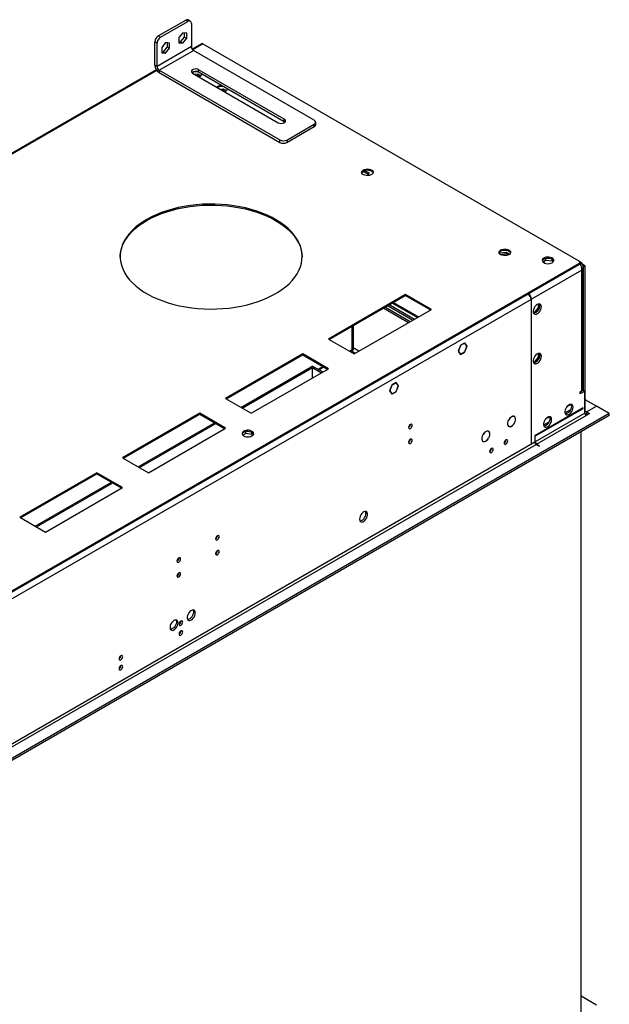
# Model space of a CAD drawing. Units: millimetres. Extents: x 2 to 5252, y -4 to 7421.
# Drawn here: x 2935 to 3422, y 1550 to 2362 of the extents above; entities that cross this region are included whole.
import ezdxf

# ---------------------------------------------------------------- set-up
doc = ezdxf.new("R2010")
doc.units = ezdxf.units.MM
doc.header["$LTSCALE"] = 25

msp = doc.modelspace()

# ---------------------------------------------------------------- linework, layer by layer
at = {"color": 7, "linetype": 'Continuous', "lineweight": 25}
for p, q in [((3049.65, 2348.969), (3072.305, 2362.015)), ((3051.415, 2347.947), (3074.071, 2360.993)), ((3074.071, 2360.993), (3072.305, 2362.015)), ((3076.075, 2361.189), (3074.309, 2362.211)), ((3076.903, 2359.358), (3076.903, 2340.169)), ((3049.65, 2348.969), (3051.415, 2347.947)), ((3069.823, 2351.61), (3066.602, 2347.61)), ((3066.602, 2347.61), (3066.602, 2343.32)), ((3068.057, 2344.052), (3071.279, 2348.052)), ((3073.044, 2351.32), (3069.823, 2351.61)), ((3071.279, 2348.052), (3071.279, 2351.479)), ((3071.279, 2348.052), (3073.044, 2347.03)), ((3073.044, 2347.03), (3073.044, 2351.32)), ((3048.583, 2343.05), (3046.818, 2344.072)), ((3046.818, 2324.883), (3046.818, 2344.072)), ((3048.583, 2323.862), (3048.583, 2343.05)), ((3076.903, 2340.169), (3048.583, 2323.862)), ((3055.663, 2343.456), (3052.442, 2339.456)), ((3052.442, 2339.456), (3052.442, 2335.166)), ((3053.898, 2335.898), (3057.119, 2339.898)), ((3058.885, 2343.166), (3055.663, 2343.456)), ((3057.119, 2339.898), (3057.119, 2343.325)), ((3057.119, 2339.898), (3058.885, 2338.876)), ((3058.885, 2338.876), (3058.885, 2343.166)), ((3066.602, 2344.183), (3068.057, 2344.052)), ((3066.602, 2343.32), (3069.823, 2343.03)), ((3068.057, 2344.052), (3069.823, 2343.03)), ((3069.823, 2343.03), (3073.044, 2347.03)), ((3085.334, 2342.553), (3077.626, 2338.103)), ((3086.334, 2342.454), (3396.401, 2163.456)), ((3050.349, 2320.798), (3078.669, 2337.106)), ((3052.442, 2336.029), (3053.898, 2335.898)), ((3052.442, 2335.166), (3055.663, 2334.876)), ((3053.898, 2335.898), (3055.663, 2334.876)), ((3055.663, 2334.876), (3058.885, 2338.876)), ((3178.246, 2279.478), (3078.669, 2337.106)), ((3048.583, 2323.862), (3046.818, 2324.883)), ((3048.07, 2321.041), (2276.5, 1875.623)), ((3050.349, 2320.798), (3149.926, 2263.17)), ((3050.349, 2320.798), (3050.349, 2318.757)), ((3050.349, 2318.757), (3149.926, 2261.128)), ((3077.921, 2318.329), (3148.543, 2277.458)), ((3079.572, 2317.373), (3081.86, 2317.727)), ((3081.243, 2316.407), (3081.86, 2316.503)), ((3081.86, 2317.727), (3084.77, 2316.048)), ((3081.86, 2317.727), (3081.86, 2316.503)), ((3081.86, 2316.503), (3083.777, 2315.396)), ((3153.499, 2280.312), (3082.877, 2321.183)), ((3082.877, 2319.142), (3082.877, 2321.183)), ((3153.499, 2278.27), (3082.877, 2319.142)), ((3097.854, 2306.793), (3098.484, 2307.244)), ((3100.744, 2305.121), (3103.074, 2305.481)), ((3102.414, 2304.154), (3103.074, 2304.256)), ((3103.074, 2305.481), (3105.881, 2303.861)), ((3103.074, 2305.481), (3103.074, 2304.256)), ((3103.074, 2304.256), (3104.896, 2303.204)), ((3153.499, 2278.27), (3153.499, 2280.312)), ((3154.042, 2277.864), (3153.499, 2278.27)), ((3155.583, 2263.166), (3178.239, 2276.212)), ((3155.583, 2261.124), (3178.239, 2274.171)), ((3178.239, 2274.171), (3178.239, 2276.212)), ((3179.414, 2275.805), (3179.414, 2277.847)), ((3149.926, 2261.128), (3149.926, 2263.17)), ((3155.583, 2263.166), (3155.583, 2261.124)), ((3217.589, 2236.569), (3219.746, 2236.903)), ((3219.746, 2238.091), (3219.746, 2236.903)), ((3219.746, 2236.903), (3223.013, 2235.017)), ((3219.787, 2238.104), (3223.461, 2235.983)), ((3223.461, 2235.983), (3222.444, 2233.79)), ((3331.043, 2169.341), (3331.344, 2169.989)), ((3331.344, 2169.989), (3336.419, 2170.774)), ((3331.344, 2169.989), (3331.344, 2169.027)), ((3331.618, 2168.806), (3336.419, 2169.549)), ((3336.419, 2170.774), (3339.379, 2169.065)), ((3336.419, 2170.774), (3336.419, 2169.549)), ((3336.419, 2169.549), (3338.395, 2168.408)), ((3396.401, 2161.007), (1618.734, 1134.782)), ((3366.704, 2162.682), (3369.262, 2164.158)), ((3368.722, 2165.48), (3366.793, 2164.366)), ((3369.262, 2164.158), (3369.262, 2165.623)), ((3369.262, 2164.158), (3374.336, 2163.373)), ((3374.329, 2165.007), (3369.752, 2165.715)), ((3374.336, 2163.373), (3374.336, 2165.003)), ((3374.336, 2163.373), (3374.84, 2162.288)), ((3375.352, 2162.817), (3374.338, 2165.002)), ((3396.401, 2160.191), (3396.401, 2161.007)), ((3397.145, 2160.904), (3397.391, 2160.762)), ((3397.461, 2160.803), (3397.177, 2160.967)), ((3398.875, 2161.619), (3397.22, 2162.575)), ((3397.279, 2161.415), (3397.279, 2162.232)), ((3398.875, 2161.619), (3397.461, 2160.803)), ((3396.401, 2160.191), (1618.734, 1133.966)), ((3398.875, 2155.904), (3357.333, 2131.922)), ((3398.875, 2056.286), (3398.875, 2155.904)), ((3401.704, 2159.17), (3399.608, 2160.38)), ((3399.901, 2057.715), (3399.901, 2158.812)), ((3400.29, 2158.353), (3399.901, 2158.578)), ((3401.704, 2159.17), (3400.29, 2158.353)), ((3400.29, 2056.694), (3400.29, 2158.353)), ((3401.704, 2039.546), (3401.704, 2159.17)), ((3354.858, 2136.209), (3354.858, 2136.209)), ((3354.505, 2136.005), (1659.923, 1157.744)), ((3356.979, 2131.718), (1662.398, 1153.457)), ((3253.565, 2135.699), (3189.925, 2098.96)), ((3190.633, 2098.552), (3253.565, 2134.882)), ((3242.777, 2128.655), (3263.283, 2116.817)), ((3274.778, 2123.452), (3253.565, 2135.699)), ((3253.565, 2134.882), (3253.565, 2135.699)), ((3253.565, 2134.882), (3274.071, 2123.044)), ((3354.504, 2136.005), (3354.505, 2136.005)), ((3356.979, 2131.718), (3356.979, 2115.01)), ((3357.333, 2115.214), (3357.333, 2131.922)), ((3211.139, 2086.714), (3274.778, 2123.452)), ((3235.523, 2124.467), (3256.029, 2112.629)), ((3236.937, 2125.283), (3257.443, 2113.445)), ((3239.052, 2126.504), (3259.558, 2114.666)), ((3240.466, 2127.32), (3260.972, 2115.483)), ((3359.631, 2120.793), (3358.84, 2120.864)), ((3359.026, 2120.33), (3359.918, 2120.25)), ((3362.848, 2124.795), (3359.631, 2120.793)), ((3359.631, 2120.793), (3360.314, 2120.399)), ((3361.465, 2121.143), (3363.136, 2123.221)), ((3362.848, 2127.865), (3362.848, 2124.795)), ((3362.848, 2124.795), (3363.647, 2124.334)), ((3363.909, 2125.214), (3363.909, 2127.441)), ((3356.979, 2115.419), (3357.333, 2115.214)), ((3356.979, 2115.01), (3357.333, 2115.214)), ((3357.333, 2114.806), (3356.979, 2114.602)), ((3356.979, 2114.602), (3356.979, 2095.037)), ((3357.333, 2095.241), (3357.333, 2114.806)), ((3209.512, 2090.245), (3209.512, 2109.451)), ((3209.724, 2109.573), (3209.724, 2089.551)), ((3210.432, 2109.982), (3210.432, 2089.96)), ((3189.925, 2098.96), (3211.139, 2086.714)), ((3302.222, 2095.657), (3298.73, 2093.641)), ((3302.222, 2095.494), (3298.812, 2093.525)), ((3302.081, 2095.575), (3302.222, 2095.494)), ((3302.222, 2095.657), (3302.222, 2095.494)), ((3302.445, 2095.786), (3302.364, 2095.739)), ((3302.364, 2095.575), (3302.364, 2095.739)), ((3304.139, 2093.049), (3302.364, 2095.575)), ((3304.303, 2093.143), (3302.445, 2095.786)), ((3356.979, 2095.445), (3357.333, 2095.241)), ((3207.853, 2088.611), (3209.11, 2089.337)), ((3209.724, 2089.551), (3209.43, 2089.721)), ((3209.512, 2090.259), (3209.524, 2090.252)), ((3209.512, 2090.245), (3209.524, 2090.252)), ((3210.432, 2089.96), (3209.724, 2089.551)), ((3298.73, 2093.641), (3296.873, 2088.854)), ((3297.036, 2088.948), (3296.873, 2088.854)), ((3296.932, 2089.008), (3297.036, 2088.948)), ((3296.954, 2088.737), (3297.118, 2088.832)), ((3296.954, 2088.737), (3298.73, 2086.211)), ((3298.812, 2093.525), (3297.036, 2088.948)), ((3297.118, 2088.832), (3298.812, 2086.421)), ((3298.708, 2093.585), (3298.812, 2093.525)), ((3298.73, 2086.211), (3302.222, 2088.227)), ((3298.812, 2086.421), (3302.222, 2088.39)), ((3302.081, 2088.308), (3302.222, 2088.227)), ((3302.222, 2088.39), (3302.222, 2088.227)), ((3302.364, 2088.472), (3304.139, 2093.049)), ((3302.364, 2088.308), (3302.364, 2088.472)), ((3302.364, 2088.402), (3302.445, 2088.355)), ((3302.364, 2088.308), (3302.445, 2088.355)), ((3302.445, 2088.355), (3304.303, 2093.143)), ((3303.916, 2093.366), (3304.303, 2093.143)), ((3356.979, 2095.037), (3357.333, 2095.241)), ((3357.333, 2094.832), (3356.979, 2094.628)), ((3356.979, 2094.628), (3356.979, 2046.37)), ((3357.333, 2046.574), (3357.333, 2094.832)), ((3168.712, 2086.714), (3105.073, 2049.976)), ((3105.78, 2049.567), (3168.712, 2085.898)), ((3189.925, 2074.468), (3168.712, 2086.714)), ((3168.712, 2085.898), (3168.712, 2086.714)), ((3168.712, 2085.898), (3189.218, 2074.06)), ((3298.425, 2086.644), (3298.812, 2086.421)), ((3359.631, 2079.966), (3358.84, 2080.037)), ((3359.026, 2079.502), (3359.918, 2079.423)), ((3362.848, 2083.968), (3359.631, 2079.966)), ((3359.631, 2079.966), (3360.314, 2079.572)), ((3361.465, 2080.316), (3363.136, 2082.394)), ((3362.848, 2087.038), (3362.848, 2083.968)), ((3362.848, 2083.968), (3363.647, 2083.507)), ((3363.909, 2084.387), (3363.909, 2086.614)), ((3117.816, 2042.619), (3175.713, 2076.042)), ((3118.877, 2042.007), (3176.773, 2075.43)), ((3126.286, 2037.73), (3189.925, 2074.468)), ((3176.773, 2075.43), (3175.713, 2076.042)), ((3176.844, 2076.695), (3175.783, 2076.083)), ((3175.783, 2076.001), (3175.783, 2076.083)), ((3175.783, 2076.083), (3184.253, 2071.193)), ((3176.773, 2066.875), (3176.773, 2075.43)), ((3176.844, 2076.695), (3185.314, 2071.806)), ((3182.028, 2073.702), (3185.932, 2075.957)), ((3245.877, 2063.13), (3242.385, 2061.114)), ((3245.654, 2063.001), (3245.795, 2062.919)), ((3247.734, 2060.487), (3245.877, 2063.13)), ((3242.162, 2060.985), (3240.304, 2056.197)), ((3240.304, 2056.197), (3242.162, 2053.554)), ((3240.364, 2056.351), (3240.467, 2056.292)), ((3242.243, 2060.869), (3240.467, 2056.292)), ((3240.467, 2056.292), (3242.243, 2053.765)), ((3242.14, 2060.928), (3242.243, 2060.869)), ((3242.243, 2061.032), (3242.162, 2060.985)), ((3242.243, 2061.032), (3242.243, 2060.869)), ((3245.795, 2062.919), (3242.385, 2060.95)), ((3242.385, 2060.95), (3242.385, 2061.114)), ((3242.385, 2053.846), (3245.795, 2055.815)), ((3242.385, 2053.683), (3245.877, 2055.699)), ((3245.735, 2055.781), (3245.877, 2055.699)), ((3247.571, 2060.392), (3245.795, 2062.919)), ((3245.795, 2055.815), (3247.489, 2060.182)), ((3245.877, 2055.699), (3247.652, 2060.276)), ((3247.348, 2060.71), (3247.734, 2060.487)), ((3247.489, 2060.182), (3247.652, 2060.276)), ((3247.734, 2060.487), (3247.571, 2060.392)), ((3399.936, 2056.898), (3397.461, 2055.469)), ((3397.461, 2055.47), (3398.875, 2056.286)), ((3401.35, 2056.082), (3397.461, 2053.837)), ((3397.461, 2053.837), (3397.461, 2055.47)), ((3399.936, 2056.898), (3401.35, 2056.082)), ((3401.35, 2037.71), (3401.35, 2056.082)), ((3105.073, 2049.976), (3126.286, 2037.73)), ((3241.857, 2053.988), (3242.243, 2053.765)), ((3242.05, 2053.713), (3242.243, 2053.602)), ((3242.162, 2053.554), (3242.243, 2053.602)), ((3242.243, 2053.765), (3242.243, 2053.602)), ((3242.385, 2053.683), (3242.385, 2053.846)), ((3356.979, 2046.778), (3357.333, 2046.574)), ((3410.896, 2043.628), (3401.704, 2048.935)), ((3356.979, 2046.37), (3357.333, 2046.574)), ((3357.333, 2046.166), (3356.979, 2045.962)), ((3356.979, 2045.962), (3356.979, 2012.503)), ((3357.333, 2012.707), (3357.333, 2046.166)), ((3399.936, 2042.201), (3360.161, 2019.239)), ((3360.161, 2018.831), (3399.936, 2041.792)), ((3389.459, 2040.643), (3384.985, 2038.06)), ((3389.902, 2044.98), (3386.456, 2042.991)), ((3399.936, 2041.792), (3399.583, 2041.997)), ((3399.936, 2041.792), (3399.936, 2042.201)), ((3402.765, 2038.934), (3410.896, 2043.628)), ((3402.765, 2038.934), (3402.765, 2037.301)), ((3402.765, 2038.934), (3405.239, 2037.505)), ((3421.503, 2037.505), (3410.896, 2043.628)), ((3421.503, 2037.505), (1616.259, 995.36)), ((3421.503, 2035.872), (1616.259, 993.727)), ((3083.859, 2037.73), (3020.22, 2000.991)), ((3020.927, 2000.583), (3083.859, 2036.913)), ((3105.073, 2025.484), (3083.859, 2037.73)), ((3083.859, 2036.913), (3083.859, 2037.73)), ((3083.859, 2036.913), (3104.365, 2025.075)), ((3338.47, 2032.266), (3338.52, 2032.238)), ((3338.57, 2032.44), (3338.62, 2032.411)), ((3338.62, 2032.411), (3338.57, 2032.439)), ((3343.218, 2035.006), (3342.733, 2035.286)), ((3401.35, 2037.71), (3360.515, 2014.136)), ((3361.576, 2012.299), (3402.411, 2035.872)), ((3372.224, 2034.775), (3368.778, 2032.786)), ((3405.239, 2037.505), (3402.411, 2035.872)), ((3402.765, 2037.301), (3403.825, 2036.689)), ((3421.503, 2035.872), (3421.503, 2037.505)), ((3032.963, 1993.635), (3095.896, 2029.965)), ((3034.024, 1993.022), (3096.956, 2029.352)), ((3041.433, 1988.745), (3105.073, 2025.484)), ((3121.235, 2022.608), (3119.306, 2021.495)), ((3121.774, 2021.287), (3121.774, 2022.752)), ((3126.842, 2022.136), (3122.264, 2022.844)), ((3257.525, 2028.578), (3257.523, 2028.657)), ((3322.004, 2022.76), (3321.52, 2023.04)), ((3338.083, 2027.231), (3338.568, 2026.952)), ((3343.203, 2029.611), (3343.254, 2029.583)), ((3343.302, 2029.786), (3343.352, 2029.757)), ((3343.352, 2029.757), (3343.302, 2029.785)), ((3371.781, 2030.438), (3367.308, 2027.855)), ((3398.345, 1540.702), (3398.345, 2022.503)), ((3119.217, 2019.81), (3121.774, 2021.287)), ((3121.774, 2021.287), (3126.849, 2020.502)), ((3126.849, 2020.502), (3126.849, 2022.132)), ((3126.849, 2020.502), (3127.353, 2019.417)), ((3127.865, 2019.946), (3126.851, 2022.13)), ((3257.525, 2016.329), (3257.523, 2016.409)), ((3316.87, 2014.985), (3317.355, 2014.706)), ((3317.237, 2019.986), (3317.288, 2019.957)), ((3317.337, 2020.16), (3317.387, 2020.131)), ((3317.387, 2020.131), (3317.337, 2020.159)), ((3321.956, 2017.306), (3322.006, 2017.278)), ((3322.106, 2017.451), (3322.056, 2017.48)), ((3322.056, 2017.48), (3322.106, 2017.451)), ((3336.367, 2015.71), (3336.366, 2015.789)), ((3360.161, 2019.239), (3360.161, 2018.831)), ((3360.515, 2018.627), (3360.161, 2018.423)), ((3360.161, 2018.423), (3360.161, 2013.932)), ((3360.515, 2014.136), (3360.515, 2018.627)), ((3360.161, 2013.932), (1659.216, 1031.997)), ((1660.277, 1030.16), (3361.222, 2012.095)), ((3323.312, 2006.539), (3322.791, 2006.238)), ((3324.346, 2008.77), (3324.345, 2008.849)), ((3335.333, 2013.478), (3334.812, 2013.178)), ((3356.979, 2012.911), (3357.333, 2012.707)), ((3356.979, 2012.503), (3357.333, 2012.707)), ((3361.222, 2012.095), (3363.697, 2010.666)), ((3364.05, 2010.87), (3361.576, 2012.299)), ((3364.05, 2010.87), (3363.697, 2010.666)), ((3020.22, 2000.991), (3041.433, 1988.745)), ((2999.007, 1988.745), (2935.367, 1952.007)), ((2936.074, 1951.599), (2999.007, 1987.929)), ((3020.22, 1976.499), (2999.007, 1988.745)), ((2999.007, 1987.929), (2999.007, 1988.745)), ((2999.007, 1987.929), (3019.513, 1976.091)), ((2948.111, 1944.65), (3011.043, 1980.98)), ((2949.171, 1944.038), (3012.104, 1980.368)), ((2956.58, 1939.761), (3020.22, 1976.499)), ((2935.367, 1952.007), (2956.58, 1939.761)), ((3098.426, 1936.732), (3098.424, 1936.811)), ((3066.606, 1918.362), (3066.604, 1918.442)), ((3098.426, 1924.483), (3098.424, 1924.563)), ((3065.489, 1905.054), (3066.562, 1905.673)), ((3066.606, 1906.114), (3066.604, 1906.193)), ((3410.896, 1549.621), (3398.345, 1556.867))]:
    msp.add_line(p, q, dxfattribs=at)
at = {"color": 8, "linetype": 'Continuous', "lineweight": 25}
for p, q in [((3086.334, 2342.454), (3078.001, 2337.644)), ((3048.404, 2320.557), (2277.818, 1875.707)), ((3397.391, 2160.762), (3396.401, 2160.191)), ((3354.858, 2135.771), (3354.858, 2136.209)), ((3243.656, 2129.162), (3264.162, 2117.324)), ((3357.333, 2131.922), (3356.954, 2132.141)), ((3207.267, 2088.949), (3209.512, 2090.245)), ((3208.896, 2089.213), (3212.182, 2087.316)), ((3215.01, 2088.949), (3210.432, 2091.593)), ((3181.442, 2074.041), (3185.346, 2076.295)), ((3401.704, 2039.546), (3401.35, 2039.342)), ((3402.765, 2038.934), (3401.704, 2039.546)), ((3360.161, 2014.34), (3360.515, 2014.136)), ((3361.576, 2012.299), (3361.576, 2011.89))]:
    msp.add_line(p, q, dxfattribs=at)
at = {"color": 7, "linetype": 'Continuous', "lineweight": 25, "flags": 128}
for points in [[(3082.877, 2321.183), (3081.882, 2321.586), (3080.708, 2321.769), (3079.497, 2321.709), (3078.395, 2321.413), (3077.534, 2320.917), (3077.019, 2320.282), (3076.912, 2319.583), (3077.225, 2318.905), (3077.921, 2318.329)], [(3085.013, 2317.905), (3085.279, 2317.524), (3085.449, 2317.102)], [(3106.104, 2305.699), (3106.37, 2305.318), (3106.54, 2304.896)], [(3148.543, 2277.458), (3149.538, 2277.055), (3150.712, 2276.872), (3151.923, 2276.933), (3153.025, 2277.228), (3153.886, 2277.724), (3154.401, 2278.36), (3154.508, 2279.058), (3154.195, 2279.737), (3153.499, 2280.312)], [(3218.74, 2238.464), (3219.771, 2238.915), (3220.974, 2239.189), (3222.261, 2239.266), (3223.536, 2239.139), (3224.704, 2238.818), (3225.679, 2238.327), (3226.388, 2237.703), (3226.78, 2236.991), (3226.824, 2236.245), (3226.518, 2235.519), (3225.884, 2234.868), (3224.969, 2234.34), (3223.841, 2233.974), (3222.585, 2233.797), (3221.292, 2233.823), (3220.059, 2234.049), (3218.977, 2234.458), (3218.127, 2235.021), (3217.571, 2235.695), (3217.352, 2236.431), (3217.484, 2237.174), (3217.958, 2237.869), (3218.74, 2238.464)], [(3217.402, 2236.117), (3217.68, 2236.714), (3218.314, 2237.365), (3219.229, 2237.893), (3220.356, 2238.259), (3221.613, 2238.436), (3222.906, 2238.411), (3224.139, 2238.185), (3225.22, 2237.775), (3226.071, 2237.212), (3226.626, 2236.538), (3226.796, 2236.117)], [(3040.196, 2197.644), (3036.663, 2195.458), (3033.4, 2193.138), (3030.422, 2190.693), (3027.744, 2188.135), (3025.378, 2185.477), (3023.334, 2182.73), (3021.624, 2179.909), (3020.256, 2177.027), (3019.235, 2174.096), (3018.566, 2171.133), (3018.254, 2168.149), (3018.298, 2165.16), (3018.7, 2162.181), (3019.457, 2159.224), (3020.566, 2156.304), (3022.02, 2153.436), (3023.814, 2150.632), (3025.939, 2147.907), (3028.385, 2145.272), (3031.139, 2142.741), (3034.19, 2140.326), (3037.522, 2138.039), (3041.119, 2135.889), (3044.964, 2133.888), (3049.04, 2132.045), (3053.326, 2130.368), (3057.802, 2128.866), (3062.448, 2127.546), (3067.239, 2126.414), (3072.155, 2125.476), (3077.171, 2124.736), (3082.264, 2124.197), (3087.409, 2123.862), (3092.581, 2123.733), (3097.757, 2123.811), (3102.911, 2124.094), (3108.019, 2124.582), (3113.056, 2125.272), (3117.999, 2126.161), (3122.824, 2127.245), (3127.508, 2128.519), (3132.029, 2129.976), (3136.365, 2131.609), (3140.495, 2133.412), (3144.399, 2135.374), (3148.06, 2137.488), (3151.46, 2139.742), (3154.582, 2142.126), (3157.412, 2144.629), (3159.936, 2147.239), (3162.142, 2149.943), (3164.02, 2152.728), (3165.56, 2155.582), (3166.756, 2158.49), (3167.601, 2161.439), (3168.092, 2164.414), (3168.226, 2167.402), (3168.002, 2170.388), (3167.423, 2173.358), (3166.489, 2176.298), (3165.207, 2179.194), (3163.582, 2182.031), (3161.621, 2184.798), (3159.334, 2187.479), (3156.733, 2190.063), (3153.829, 2192.538), (3150.636, 2194.891), (3147.169, 2197.111), (3143.445, 2199.187), (3139.482, 2201.111), (3135.299, 2202.872), (3130.915, 2204.462), (3126.352, 2205.874), (3121.631, 2207.1), (3116.774, 2208.136), (3111.805, 2208.976), (3106.748, 2209.616), (3101.626, 2210.053), (3096.464, 2210.285), (3091.287, 2210.31), (3086.119, 2210.13), (3080.985, 2209.744), (3075.909, 2209.155), (3070.916, 2208.364), (3066.029, 2207.377), (3061.272, 2206.198), (3056.667, 2204.832), (3052.236, 2203.285), (3048.001, 2201.566), (3043.981, 2199.683), (3040.196, 2197.644)], [(3040.196, 2196.827), (3043.981, 2198.866), (3048.001, 2200.75), (3052.236, 2202.469), (3056.667, 2204.015), (3061.272, 2205.381), (3066.029, 2206.561), (3070.916, 2207.548), (3075.909, 2208.338), (3080.985, 2208.927), (3086.119, 2209.313), (3091.287, 2209.494), (3096.464, 2209.468), (3101.626, 2209.236), (3106.748, 2208.799), (3111.805, 2208.159), (3116.774, 2207.319), (3121.631, 2206.284), (3126.352, 2205.057), (3130.915, 2203.645), (3135.299, 2202.055), (3139.482, 2200.294), (3143.445, 2198.371), (3147.169, 2196.294), (3150.636, 2194.074), (3153.829, 2191.721), (3156.733, 2189.247), (3159.334, 2186.663), (3161.621, 2183.981), (3163.582, 2181.215), (3165.207, 2178.377), (3166.489, 2175.481), (3167.423, 2172.542), (3168.002, 2169.571), (3168.225, 2166.62)], [(3018.232, 2166.62), (3018.254, 2167.333), (3018.566, 2170.316), (3019.235, 2173.28), (3020.256, 2176.21), (3021.624, 2179.093), (3023.334, 2181.914), (3025.378, 2184.66), (3027.744, 2187.318), (3030.422, 2189.876), (3033.4, 2192.321), (3036.663, 2194.642), (3040.196, 2196.827)], [(3331.982, 2172.448), (3333.013, 2172.899), (3334.217, 2173.173), (3335.503, 2173.249), (3336.778, 2173.122), (3337.946, 2172.802), (3338.921, 2172.311), (3339.631, 2171.686), (3340.022, 2170.975), (3340.066, 2170.228), (3339.76, 2169.503), (3339.126, 2168.852), (3338.211, 2168.324), (3337.084, 2167.958), (3335.827, 2167.781), (3334.534, 2167.807), (3333.301, 2168.032), (3332.22, 2168.442), (3331.369, 2169.005), (3330.814, 2169.679), (3330.594, 2170.415), (3330.726, 2171.158), (3331.201, 2171.853), (3331.982, 2172.448)], [(3330.644, 2170.101), (3330.922, 2170.698), (3331.556, 2171.349), (3332.471, 2171.877), (3333.599, 2172.243), (3334.855, 2172.42), (3336.148, 2172.394), (3337.381, 2172.169), (3338.463, 2171.759), (3339.313, 2171.196), (3339.869, 2170.522), (3340.038, 2170.101)], [(3374.334, 2161.943), (3375.115, 2162.538), (3375.59, 2163.233), (3375.722, 2163.976), (3375.502, 2164.712), (3374.947, 2165.386), (3374.097, 2165.949), (3373.015, 2166.358), (3371.782, 2166.584), (3370.489, 2166.61), (3369.232, 2166.433), (3368.105, 2166.067), (3367.19, 2165.539), (3366.556, 2164.888), (3366.25, 2164.163), (3366.294, 2163.416), (3366.685, 2162.704), (3367.395, 2162.08), (3368.37, 2161.589), (3369.538, 2161.268), (3370.813, 2161.142), (3372.1, 2161.218), (3373.303, 2161.492), (3374.334, 2161.943)], [(3367.261, 2163.003), (3367.502, 2162.931), (3368.156, 2162.853)], [(3367.616, 2165.005), (3368.647, 2165.456), (3369.85, 2165.73), (3371.137, 2165.806), (3372.412, 2165.679), (3373.58, 2165.359), (3374.555, 2164.868), (3375.265, 2164.243), (3375.656, 2163.532), (3375.672, 2163.474)], [(3365.465, 2125.593), (3365.34, 2126.568), (3364.976, 2127.326), (3364.398, 2127.812), (3363.651, 2127.99), (3362.789, 2127.846), (3361.877, 2127.391), (3360.981, 2126.659), (3360.169, 2125.705), (3359.5, 2124.598), (3359.025, 2123.421), (3358.778, 2122.261), (3358.778, 2121.205), (3359.025, 2120.33), (3359.5, 2119.702), (3360.169, 2119.367), (3360.981, 2119.35), (3361.877, 2119.652), (3362.789, 2120.251), (3363.651, 2121.102), (3364.398, 2122.143), (3364.976, 2123.296), (3365.34, 2124.475), (3365.465, 2125.593)], [(3363.666, 2127.99), (3363.926, 2127.384), (3364.05, 2126.41)], [(3364.05, 2126.41), (3363.926, 2125.291), (3363.561, 2124.112), (3362.984, 2122.959), (3362.237, 2121.919), (3361.375, 2121.068), (3360.462, 2120.469), (3359.567, 2120.167), (3359.132, 2120.135)], [(3365.465, 2084.766), (3365.34, 2085.741), (3364.976, 2086.499), (3364.398, 2086.985), (3363.651, 2087.163), (3362.789, 2087.019), (3361.877, 2086.564), (3360.981, 2085.832), (3360.169, 2084.878), (3359.5, 2083.771), (3359.025, 2082.594), (3358.778, 2081.434), (3358.778, 2080.378), (3359.025, 2079.503), (3359.5, 2078.875), (3360.169, 2078.54), (3360.981, 2078.523), (3361.877, 2078.825), (3362.789, 2079.424), (3363.651, 2080.275), (3364.398, 2081.316), (3364.976, 2082.469), (3365.34, 2083.648), (3365.465, 2084.766)], [(3364.05, 2085.582), (3363.926, 2084.464), (3363.561, 2083.285), (3362.984, 2082.132), (3362.237, 2081.092), (3361.375, 2080.241), (3360.462, 2079.642), (3359.567, 2079.34), (3359.132, 2079.308)], [(3363.666, 2087.163), (3363.926, 2086.557), (3364.05, 2085.582)], [(3391.628, 2042.712), (3391.503, 2043.686), (3391.139, 2044.445), (3390.561, 2044.931), (3389.814, 2045.109), (3388.952, 2044.965), (3388.04, 2044.51), (3387.144, 2043.778), (3386.332, 2042.823), (3385.663, 2041.716), (3385.188, 2040.54), (3384.941, 2039.38), (3384.941, 2038.324), (3385.188, 2037.449), (3385.663, 2036.821), (3386.332, 2036.486), (3387.144, 2036.469), (3388.04, 2036.771), (3388.952, 2037.37), (3389.814, 2038.221), (3390.561, 2039.262), (3391.139, 2040.414), (3391.503, 2041.593), (3391.628, 2042.712)], [(3390.213, 2043.528), (3390.089, 2042.41), (3389.724, 2041.231), (3389.147, 2040.078), (3388.4, 2039.038), (3387.538, 2038.186), (3386.625, 2037.587), (3385.73, 2037.285), (3385.295, 2037.254)], [(3389.829, 2045.108), (3390.089, 2044.503), (3390.213, 2043.528)], [(3338.47, 2032.266), (3337.916, 2031.057), (3337.6, 2029.843), (3337.546, 2028.719), (3337.759, 2027.775), (3338.221, 2027.086), (3338.896, 2026.707), (3339.731, 2026.669), (3340.657, 2026.974), (3341.603, 2027.598), (3342.492, 2028.491), (3343.254, 2029.583)], [(3338.52, 2032.238), (3337.979, 2031.055), (3337.669, 2029.866), (3337.616, 2028.766), (3337.825, 2027.842), (3338.277, 2027.168), (3338.938, 2026.797), (3339.755, 2026.76), (3340.662, 2027.058), (3341.587, 2027.669), (3342.458, 2028.543), (3343.203, 2029.611)], [(3343.352, 2029.757), (3343.889, 2030.956), (3344.192, 2032.156), (3344.237, 2033.265), (3344.022, 2034.195), (3343.561, 2034.874), (3342.893, 2035.249), (3342.068, 2035.291), (3341.152, 2034.995), (3340.215, 2034.387), (3339.332, 2033.512), (3338.57, 2032.439)], [(3343.302, 2029.785), (3343.827, 2030.958), (3344.123, 2032.133), (3344.167, 2033.218), (3343.955, 2034.128), (3343.505, 2034.792), (3342.851, 2035.159), (3342.044, 2035.2), (3341.147, 2034.911), (3340.231, 2034.316), (3339.366, 2033.46), (3338.62, 2032.411)], [(3373.95, 2032.507), (3373.825, 2033.481), (3373.461, 2034.24), (3372.884, 2034.726), (3372.136, 2034.903), (3371.275, 2034.76), (3370.362, 2034.305), (3369.466, 2033.573), (3368.654, 2032.618), (3367.986, 2031.511), (3367.511, 2030.334), (3367.264, 2029.175), (3367.264, 2028.119), (3367.511, 2027.244), (3367.986, 2026.616), (3368.654, 2026.281), (3369.466, 2026.264), (3370.362, 2026.566), (3371.275, 2027.165), (3372.136, 2028.016), (3372.884, 2029.057), (3373.461, 2030.209), (3373.825, 2031.388), (3373.95, 2032.507)], [(3372.536, 2033.323), (3372.411, 2032.205), (3372.047, 2031.026), (3371.47, 2029.873), (3370.722, 2028.832), (3369.86, 2027.981), (3368.948, 2027.382), (3368.052, 2027.08), (3367.617, 2027.049)], [(3372.151, 2034.903), (3372.411, 2034.298), (3372.536, 2033.323)], [(3126.846, 2019.072), (3127.628, 2019.667), (3128.103, 2020.361), (3128.235, 2021.104), (3128.015, 2021.84), (3127.459, 2022.515), (3126.609, 2023.077), (3125.528, 2023.487), (3124.295, 2023.713), (3123.002, 2023.738), (3121.745, 2023.562), (3120.617, 2023.196), (3119.703, 2022.668), (3119.069, 2022.017), (3118.762, 2021.291), (3118.807, 2020.545), (3119.198, 2019.833), (3119.907, 2019.209), (3120.882, 2018.718), (3122.051, 2018.397), (3123.325, 2018.27), (3124.612, 2018.347), (3125.816, 2018.621), (3126.846, 2019.072)], [(3120.129, 2022.133), (3121.16, 2022.584), (3122.363, 2022.858), (3123.65, 2022.935), (3124.925, 2022.808), (3126.093, 2022.487), (3127.068, 2021.996), (3127.777, 2021.372), (3128.169, 2020.66), (3128.185, 2020.602)], [(3258.939, 2027.761), (3258.826, 2028.352), (3258.504, 2028.723), (3258.022, 2028.816), (3257.454, 2028.619), (3256.886, 2028.16), (3256.404, 2027.51), (3256.082, 2026.768), (3255.969, 2026.047), (3256.082, 2025.456), (3256.404, 2025.085), (3256.886, 2024.992), (3257.454, 2025.189), (3258.022, 2025.648), (3258.504, 2026.298), (3258.826, 2027.04), (3258.939, 2027.761)], [(3322.106, 2017.451), (3322.657, 2018.656), (3322.972, 2019.867), (3323.027, 2020.989), (3322.816, 2021.931), (3322.357, 2022.62), (3321.685, 2023.002), (3320.855, 2023.045), (3319.932, 2022.746), (3318.989, 2022.129), (3318.1, 2021.244), (3317.337, 2020.159)], [(3322.056, 2017.48), (3322.595, 2018.659), (3322.903, 2019.845), (3322.956, 2020.942), (3322.75, 2021.864), (3322.3, 2022.539), (3321.643, 2022.912), (3320.831, 2022.954), (3319.927, 2022.662), (3319.004, 2022.059), (3318.134, 2021.192), (3317.387, 2020.131)], [(3258.939, 2015.513), (3258.826, 2016.104), (3258.504, 2016.474), (3258.022, 2016.568), (3257.454, 2016.37), (3256.886, 2015.912), (3256.404, 2015.262), (3256.082, 2014.52), (3255.969, 2013.799), (3256.082, 2013.208), (3256.404, 2012.837), (3256.886, 2012.744), (3257.454, 2012.941), (3258.022, 2013.4), (3258.504, 2014.049), (3258.826, 2014.792), (3258.939, 2015.513)], [(3317.237, 2019.986), (3316.693, 2018.785), (3316.384, 2017.58), (3316.333, 2016.465), (3316.545, 2015.529), (3317.004, 2014.844), (3317.672, 2014.464), (3318.498, 2014.42), (3319.417, 2014.714), (3320.356, 2015.324), (3321.242, 2016.202), (3322.006, 2017.278)], [(3317.288, 2019.957), (3316.756, 2018.782), (3316.453, 2017.602), (3316.404, 2016.512), (3316.612, 2015.596), (3317.06, 2014.925), (3317.714, 2014.554), (3318.522, 2014.511), (3319.421, 2014.798), (3320.341, 2015.395), (3321.208, 2016.253), (3321.956, 2017.306)], [(3337.781, 2014.893), (3337.668, 2015.484), (3337.347, 2015.855), (3336.865, 2015.948), (3336.297, 2015.751), (3335.728, 2015.292), (3335.247, 2014.642), (3334.925, 2013.9), (3334.812, 2013.179), (3334.925, 2012.588), (3335.247, 2012.217), (3335.728, 2012.124), (3336.297, 2012.321), (3336.865, 2012.78), (3337.347, 2013.43), (3337.668, 2014.172), (3337.781, 2014.893)], [(3325.761, 2007.954), (3325.648, 2008.545), (3325.326, 2008.915), (3324.844, 2009.009), (3324.276, 2008.811), (3323.707, 2008.353), (3323.226, 2007.703), (3322.904, 2006.961), (3322.791, 2006.239), (3322.904, 2005.648), (3323.226, 2005.278), (3323.707, 2005.184), (3324.276, 2005.382), (3324.844, 2005.84), (3325.326, 2006.49), (3325.648, 2007.232), (3325.761, 2007.954)], [(3215.558, 1950.459), (3215.683, 1949.485), (3216.047, 1948.726), (3216.624, 1948.24), (3217.372, 1948.062), (3218.233, 1948.206), (3219.146, 1948.661), (3220.042, 1949.393), (3220.854, 1950.348), (3221.522, 1951.455), (3221.997, 1952.631), (3222.244, 1953.791), (3222.244, 1954.847), (3221.997, 1955.722), (3221.522, 1956.35), (3220.854, 1956.685), (3220.042, 1956.702), (3219.146, 1956.4), (3218.233, 1955.801), (3217.372, 1954.95), (3216.624, 1953.909), (3216.047, 1952.757), (3215.683, 1951.578), (3215.558, 1950.459)], [(3215.943, 1948.879), (3216.378, 1948.911), (3217.273, 1949.213), (3218.186, 1949.812), (3219.048, 1950.663), (3219.795, 1951.703), (3220.372, 1952.856), (3220.737, 1954.035), (3220.861, 1955.154)], [(3220.861, 1955.154), (3220.737, 1956.128), (3220.477, 1956.734)], [(3099.84, 1935.915), (3099.727, 1936.506), (3099.405, 1936.877), (3098.923, 1936.97), (3098.355, 1936.773), (3097.787, 1936.314), (3097.305, 1935.664), (3096.983, 1934.922), (3096.87, 1934.201), (3096.983, 1933.61), (3097.305, 1933.239), (3097.787, 1933.146), (3098.355, 1933.343), (3098.923, 1933.802), (3099.405, 1934.452), (3099.727, 1935.194), (3099.84, 1935.915)], [(3068.02, 1917.546), (3067.907, 1918.137), (3067.585, 1918.507), (3067.104, 1918.601), (3066.535, 1918.404), (3065.967, 1917.945), (3065.485, 1917.295), (3065.163, 1916.553), (3065.05, 1915.832), (3065.163, 1915.241), (3065.485, 1914.87), (3065.967, 1914.777), (3066.535, 1914.974), (3067.104, 1915.433), (3067.585, 1916.082), (3067.907, 1916.825), (3068.02, 1917.546)], [(3099.84, 1923.667), (3099.727, 1924.258), (3099.405, 1924.629), (3098.923, 1924.722), (3098.355, 1924.525), (3097.787, 1924.066), (3097.305, 1923.416), (3096.983, 1922.674), (3096.87, 1921.953), (3096.983, 1921.362), (3097.305, 1920.991), (3097.787, 1920.898), (3098.355, 1921.095), (3098.923, 1921.554), (3099.405, 1922.204), (3099.727, 1922.946), (3099.84, 1923.667)], [(3068.02, 1905.298), (3067.907, 1905.889), (3067.585, 1906.259), (3067.104, 1906.353), (3066.535, 1906.155), (3065.967, 1905.697), (3065.485, 1905.047), (3065.163, 1904.305), (3065.05, 1903.583), (3065.163, 1902.992), (3065.485, 1902.622), (3065.967, 1902.528), (3066.535, 1902.726), (3067.104, 1903.185), (3067.585, 1903.834), (3067.907, 1904.576), (3068.02, 1905.298)], [(3080.147, 1873.105), (3080.023, 1874.079), (3079.658, 1874.838), (3079.081, 1875.324), (3078.334, 1875.501), (3077.472, 1875.358), (3076.559, 1874.903), (3075.664, 1874.171), (3074.851, 1873.216), (3074.183, 1872.109), (3073.708, 1870.932), (3073.461, 1869.773), (3073.461, 1868.717), (3073.708, 1867.842), (3074.183, 1867.214), (3074.851, 1866.879), (3075.664, 1866.862), (3076.559, 1867.164), (3077.472, 1867.763), (3078.334, 1868.614), (3079.081, 1869.655), (3079.658, 1870.807), (3080.023, 1871.986), (3080.147, 1873.105)], [(3078.348, 1875.501), (3078.455, 1875.306), (3078.702, 1874.431), (3078.702, 1873.375), (3078.455, 1872.215), (3077.98, 1871.038), (3077.311, 1869.932), (3076.499, 1868.977), (3075.603, 1868.245), (3074.691, 1867.79), (3073.829, 1867.646), (3073.814, 1867.647)], [(3066.005, 1864.941), (3065.88, 1865.915), (3065.516, 1866.674), (3064.939, 1867.16), (3064.191, 1867.337), (3063.33, 1867.194), (3062.417, 1866.739), (3061.521, 1866.007), (3060.709, 1865.052), (3060.041, 1863.945), (3059.566, 1862.768), (3059.319, 1861.609), (3059.319, 1860.553), (3059.566, 1859.678), (3060.041, 1859.05), (3060.709, 1858.715), (3061.521, 1858.698), (3062.417, 1859), (3063.33, 1859.599), (3064.191, 1860.45), (3064.939, 1861.49), (3065.516, 1862.643), (3065.88, 1863.822), (3066.005, 1864.941)], [(3064.206, 1867.337), (3064.313, 1867.142), (3064.559, 1866.267), (3064.559, 1865.211), (3064.313, 1864.051), (3063.837, 1862.874), (3063.169, 1861.767), (3062.357, 1860.813), (3061.461, 1860.081), (3060.549, 1859.626), (3059.687, 1859.482), (3059.672, 1859.483)], [(3069.788, 1865.49), (3069.675, 1866.08), (3069.353, 1866.451), (3068.871, 1866.545), (3068.303, 1866.347), (3067.735, 1865.888), (3067.253, 1865.239), (3066.931, 1864.496), (3066.818, 1863.775), (3066.931, 1863.184), (3067.253, 1862.814), (3067.735, 1862.72), (3068.303, 1862.918), (3068.871, 1863.376), (3069.353, 1864.026), (3069.675, 1864.768), (3069.788, 1865.49)], [(3069.788, 1857.324), (3069.675, 1857.915), (3069.353, 1858.286), (3068.871, 1858.379), (3068.303, 1858.182), (3067.735, 1857.723), (3067.253, 1857.073), (3066.931, 1856.331), (3066.818, 1855.61), (3066.931, 1855.019), (3067.253, 1854.648), (3067.735, 1854.555), (3068.303, 1854.752), (3068.871, 1855.211), (3069.353, 1855.861), (3069.675, 1856.603), (3069.788, 1857.324)], [(3020.29, 1836.915), (3020.177, 1837.506), (3019.856, 1837.877), (3019.374, 1837.97), (3018.806, 1837.773), (3018.237, 1837.314), (3017.756, 1836.664), (3017.434, 1835.922), (3017.321, 1835.201), (3017.434, 1834.61), (3017.756, 1834.239), (3018.237, 1834.146), (3018.806, 1834.343), (3019.374, 1834.802), (3019.856, 1835.452), (3020.177, 1836.194), (3020.29, 1836.915)], [(3020.29, 1828.75), (3020.177, 1829.341), (3019.856, 1829.711), (3019.374, 1829.805), (3018.806, 1829.607), (3018.237, 1829.149), (3017.756, 1828.499), (3017.434, 1827.757), (3017.321, 1827.035), (3017.434, 1826.444), (3017.756, 1826.074), (3018.237, 1825.98), (3018.806, 1826.178), (3019.374, 1826.636), (3019.856, 1827.286), (3020.177, 1828.028), (3020.29, 1828.75)]]:
    msp.add_lwpolyline(points, dxfattribs=at)
at = {"color": 7, "linetype": 'Continuous', "lineweight": 25}
for centre, radius, start, end in [((3073.466, 2360.484), 1.922, 63.9931, 127.173614), ((3075.176, 2359.636), 1.75, 350.846717, 129.142474), ((3052.952, 2343.792), 6.141, 122.531962, 177.385431), ((3054.718, 2342.77), 6.141, 122.531962, 177.385431), ((3080.745, 2340.344), 3.846, 182.596394, 237.320947), ((3085.748, 2341.636), 1.006, 54.382423, 114.307119), ((3054.502, 2325.232), 7.692, 182.596394, 237.320947), ((3052.426, 2324.036), 3.846, 182.596394, 237.320947), ((3080.424, 2314.924), 4.879, 59.820377, 128.630693), ((3080.765, 2312.111), 7.345, 73.42814, 116.817779), ((3082.643, 2318.003), 2.88, 283.618574, 352.458423), ((3101.776, 2300.92), 7.129, 87.778466, 117.505274), ((3101.858, 2299.93), 7.321, 73.38081, 117.429012), ((3103.734, 2305.797), 2.88, 283.618574, 352.458423), ((3177.623, 2277.846), 1.746, 290.659576, 69.092492), ((3177.448, 2275.979), 1.974, 293.627091, 354.956925), ((3152.759, 2268.627), 6.148, 242.56833, 297.349044), ((3152.759, 2266.585), 6.148, 242.56833, 297.349044), ((3368.701, 2162.706), 2.541, 115.257261, 162.415953), ((3366.482, 2163.976), 2.011, 294.165572, 352.202029), ((3395.936, 2162.232), 1.31, 290.783421, 69.216579), ((3395.778, 2161.565), 1.509, 294.374658, 354.305201), ((3393.173, 2156.817), 5.775, 350.903585, 43.088999), ((3395.4, 2158.762), 4.499, 320.571871, 39.428129), ((3351.96, 2131.678), 5.379, 2.605478, 57.394522), ((3351.606, 2131.473), 5.379, 2.605478, 57.394522), ((3208.573, 2090.131), 0.959, 304.056351, 7.255829), ((3398.149, 2057.889), 1.76, 294.374658, 354.305201), ((3402.351, 2039.442), 0.655, 170.785963, 309.203285), ((3403.653, 2037.814), 2.305, 182.605478, 237.394522), ((3401.63, 2039.067), 2.1, 266.736847, 302.724893), ((3254.399, 2028.671), 3.127, 300.172873, 358.287152), ((3121.213, 2019.835), 2.541, 115.257261, 162.415953), ((3254.399, 2016.423), 3.127, 300.172873, 358.287152), ((3333.241, 2015.803), 3.127, 300.172873, 358.287152), ((3321.221, 2008.864), 3.127, 300.172873, 358.287152), ((3362.464, 2014.036), 2.305, 182.605478, 237.394522), ((3362.818, 2014.241), 2.305, 182.605478, 237.394522), ((3095.3, 1936.825), 3.127, 300.172873, 358.287152), ((3063.48, 1918.456), 3.127, 300.172873, 358.287152), ((3095.3, 1924.577), 3.127, 300.172873, 358.287152), ((3063.48, 1906.208), 3.127, 300.172873, 358.287152), ((3065.337, 1866.345), 3.035, 299.241573, 0.763804), ((3065.337, 1858.179), 3.035, 299.241573, 0.763804), ((3015.839, 1837.77), 3.035, 299.241573, 0.763804), ((3015.839, 1829.605), 3.035, 299.241573, 0.763804)]:
    msp.add_arc(centre, radius, start, end, dxfattribs=at)

doc.saveas('drawing.dxf')
